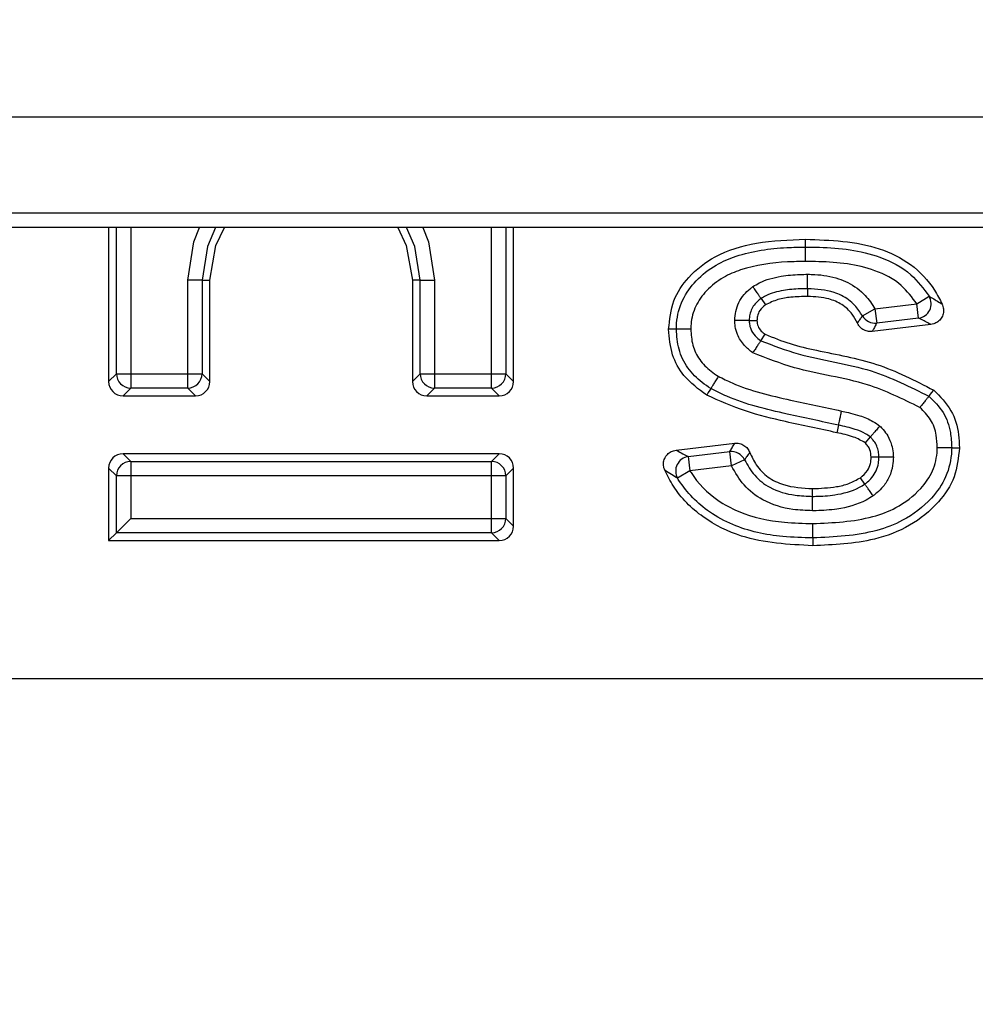
# Model space of a CAD drawing. Units: millimetres. Extents: x 40 to 2075, y -24 to 1455.
# Drawn here: x 636 to 669, y 1164 to 1198 of the extents above; entities that cross this region are included whole.
import ezdxf

# ---------------------------------------------------------------- set-up
doc = ezdxf.new("R2010")
doc.units = ezdxf.units.MM
doc.header["$LTSCALE"] = 5
doc.header["$PDSIZE"] = -1
doc.linetypes.add('SLD-Solid', pattern=[0])
doc.layers.add('FORMAT', color=7, linetype='SLD-Solid')
doc.styles.add('SLDTEXTSTYLE0', font='calibrii.ttf')
doc.dimstyles.new('SLDDIMSTYLE0', dxfattribs={"dimtxt": 18.520833, "dimasz": 18.520833, "dimexe": 0, "dimexo": 0.0625, "dimgap": 4.630208, "dimtad": 1, "dimrnd": 1e-09, "dimzin": 12, "dimdsep": 46, "dimtxsty": 'SLDTEXTSTYLE0', "dimsah": 1, "dimcen": 0.09, "dimadec": 0, "dimazin": 3, "dimtfac": 1, "dimtofl": 0, "dimtmove": 0, "dimatfit": 3, "dimfxl": 1, "dimfrac": 2, "dimtolj": 1, "dimtzin": 12, "dimarcsym": 0})

# ---------------------------------------------------------------- blocks, each defined once
blk = doc.blocks.new('_D_1')
at = {"layer": 'Defpoints', "color": 0, "transparency": 16777216}
for p in [(209.745, 1294.246), (1217.745, 1210.309), (209.745, 1130.309)]:
    blk.add_point(p, dxfattribs=at)
at = {"layer": 'FORMAT', "color": 0, "lineweight": -2, "transparency": 16777216}
for p, q in [((209.745, 1130.372), (209.745, 1294.246)), ((1199.224, 1294.246), (228.266, 1294.246)), ((1217.745, 1210.372), (1217.745, 1294.246))]:
    blk.add_line(p, q, dxfattribs=at)
at = {"layer": 'FORMAT', "color": 0, "transparency": 16777216}
for points in [[(228.266, 1297.333), (228.266, 1291.159), (209.745, 1294.246)], [(1199.224, 1297.333), (1199.224, 1291.159), (1217.745, 1294.246)]]:
    blk.add_solid(points, dxfattribs=at)
at = {"layer": 'FORMAT', "color": 0, "transparency": 16777216, "insert": (688.72, 1317.853), "char_height": 18.5208, "attachment_point": 2, "style": 'SLDTEXTSTYLE0'}
blk.add_mtext('\\A1;1008', dxfattribs=at)

msp = doc.modelspace()

# ---------------------------------------------------------------- linework, layer by layer
at = {"color": 7, "linetype": 'SLD-Solid', "lineweight": 25}
for p, q in [((1217.245, 1194.709), (218.245, 1194.709)), ((1217.245, 1191.393), (218.245, 1191.393)), ((1217.245, 1190.895), (218.245, 1190.895)), ((639.245, 1190.895), (639.245, 1185.576)), ((653.245, 1185.576), (653.245, 1190.895)), ((642.477, 1189.079), (641.98, 1189.079)), ((641.98, 1185.844), (641.98, 1189.079)), ((642.477, 1189.079), (642.477, 1185.844)), ((642.477, 1189.079), (642.745, 1189.079)), ((642.745, 1185.576), (642.745, 1189.079)), ((650.013, 1189.079), (649.745, 1189.079)), ((649.745, 1189.079), (649.745, 1185.576)), ((650.013, 1189.079), (650.511, 1189.079)), ((650.013, 1185.844), (650.013, 1189.079)), ((650.511, 1189.079), (650.511, 1185.844)), ((663.409, 1188.783), (663.408, 1188.515)), ((661.797, 1188.444), (661.95, 1188.223)), ((667.185, 1188.257), (667.608, 1188.519)), ((665.303, 1187.844), (665.736, 1188.087)), ((665.736, 1188.087), (667.185, 1188.257)), ((665.736, 1188.087), (665.795, 1187.593)), ((667.243, 1187.763), (667.185, 1188.257)), ((661.387, 1187.686), (661.655, 1187.684)), ((667.243, 1187.763), (665.795, 1187.593)), ((667.666, 1187.543), (665.64, 1187.305)), ((661.788, 1186.982), (661.939, 1187.205)), ((639.245, 1185.576), (639.513, 1185.844)), ((639.513, 1185.844), (640.011, 1185.844)), ((640.011, 1185.844), (640.011, 1185.347)), ((640.011, 1185.844), (641.98, 1185.844)), ((641.98, 1185.844), (642.477, 1185.844)), ((641.98, 1185.347), (641.98, 1185.844)), ((642.477, 1185.844), (642.745, 1185.576)), ((649.745, 1185.576), (650.013, 1185.844)), ((650.013, 1185.844), (650.511, 1185.844)), ((650.511, 1185.844), (650.511, 1185.347)), ((650.511, 1185.844), (652.48, 1185.844)), ((652.48, 1185.347), (652.48, 1185.844)), ((652.48, 1185.844), (652.977, 1185.844)), ((652.977, 1185.844), (653.245, 1185.576)), ((640.011, 1185.347), (639.742, 1185.079)), ((641.98, 1185.347), (640.011, 1185.347)), ((642.248, 1185.079), (641.98, 1185.347)), ((650.511, 1185.347), (650.242, 1185.079)), ((652.48, 1185.347), (650.511, 1185.347)), ((652.748, 1185.079), (652.48, 1185.347)), ((639.742, 1185.079), (642.248, 1185.079)), ((650.242, 1185.079), (652.748, 1185.079)), ((664.47, 1184.068), (664.415, 1183.806)), ((665.575, 1183.66), (665.397, 1183.458)), ((658.864, 1183.203), (660.886, 1183.441)), ((639.742, 1183.079), (640.011, 1182.81)), ((652.748, 1183.079), (639.742, 1183.079)), ((652.48, 1182.81), (652.748, 1183.079)), ((659.281, 1182.982), (660.717, 1183.151)), ((659.281, 1182.982), (659.339, 1182.488)), ((660.775, 1182.657), (660.717, 1183.151)), ((661.226, 1182.868), (660.775, 1182.657)), ((665.873, 1182.961), (665.604, 1182.959)), ((639.513, 1182.313), (639.245, 1182.581)), ((639.245, 1182.581), (639.245, 1180.079)), ((640.011, 1182.81), (640.011, 1182.313)), ((640.011, 1182.81), (652.48, 1182.81)), ((652.48, 1182.313), (652.48, 1182.81)), ((653.245, 1182.581), (652.977, 1182.313)), ((653.245, 1180.576), (653.245, 1182.581)), ((659.339, 1182.488), (658.914, 1182.229)), ((660.775, 1182.657), (659.339, 1182.488)), ((640.011, 1182.313), (639.513, 1182.313)), ((639.513, 1180.347), (639.513, 1182.313)), ((640.011, 1182.313), (640.011, 1180.844)), ((652.48, 1182.313), (640.011, 1182.313)), ((652.977, 1182.313), (652.48, 1182.313)), ((652.48, 1180.844), (652.48, 1182.313)), ((652.977, 1182.313), (652.977, 1180.844)), ((665.386, 1182.03), (665.231, 1182.249)), ((663.58, 1181.605), (663.582, 1181.873)), ((640.011, 1180.844), (639.513, 1180.347)), ((640.011, 1180.844), (652.48, 1180.844)), ((652.48, 1180.844), (652.977, 1180.844)), ((652.48, 1180.347), (652.48, 1180.844)), ((652.977, 1180.844), (653.245, 1180.576)), ((639.513, 1180.347), (639.245, 1180.079)), ((652.48, 1180.347), (639.513, 1180.347)), ((652.748, 1180.079), (652.48, 1180.347)), ((639.245, 1180.079), (652.748, 1180.079)), ((519.245, 1175.309), (941.245, 1175.309))]:
    msp.add_line(p, q, dxfattribs=at)
at = {"color": 8, "linetype": 'SLD-Solid', "lineweight": 25}
for p, q in [((639.513, 1185.844), (639.513, 1190.895)), ((640.011, 1190.895), (640.011, 1185.844)), ((652.48, 1185.844), (652.48, 1190.895)), ((652.977, 1190.895), (652.977, 1185.844))]:
    msp.add_line(p, q, dxfattribs=at)
at = {"color": 8, "linetype": 'SLD-Solid', "lineweight": 25, "flags": 128}
for points in [[(641.98, 1189.079), (642.188, 1190.397), (642.386, 1190.895)], [(650.105, 1190.895), (650.302, 1190.397), (650.511, 1189.079)]]:
    msp.add_lwpolyline(points, dxfattribs=at)
at = {"color": 7, "linetype": 'SLD-Solid', "lineweight": 25, "flags": 128}
for points in [[(642.944, 1190.895), (642.661, 1190.243), (642.477, 1189.079)], [(642.745, 1189.079), (642.956, 1190.276), (643.254, 1190.895)], [(649.237, 1190.895), (649.534, 1190.276), (649.745, 1189.079)], [(650.013, 1189.079), (649.829, 1190.243), (649.547, 1190.895)], [(663.33, 1190.221), (663.33, 1190.277), (663.33, 1190.383), (663.33, 1190.489)], [(658.873, 1187.379), (658.816, 1187.379), (658.71, 1187.379), (658.604, 1187.379)], [(660.059, 1185.331), (660.028, 1185.278), (659.974, 1185.19), (659.919, 1185.101)], [(667.599, 1185.066), (667.629, 1185.103), (667.689, 1185.178), (667.766, 1185.275)], [(668.387, 1183.287), (668.436, 1183.287), (668.531, 1183.287), (668.655, 1183.287)], [(663.587, 1180.167), (663.588, 1180.109), (663.588, 1180.004), (663.588, 1179.899)]]:
    msp.add_lwpolyline(points, dxfattribs=at)
at = {"color": 7, "linetype": 'SLD-Solid', "lineweight": 25}
for centre, radius, start, end in [((667.173, 1188.263), 0.505, 278.0263, 30.4173), ((665.74, 1188.093), 0.503, 209.6942, 276.2576), ((640.017, 1185.851), 0.504, 180.7299, 269.2701), ((641.973, 1185.851), 0.504, 270.7299, 359.2701), ((650.517, 1185.851), 0.504, 180.7299, 269.2701), ((652.473, 1185.851), 0.504, 270.7299, 359.2701), ((659.351, 1182.482), 0.505, 98.014, 210.0748), ((660.772, 1182.65), 0.503, 25.6089, 96.216), ((640.017, 1182.307), 0.504, 90.7299, 179.2701), ((652.473, 1182.307), 0.504, 0.7299, 89.2701), ((652.473, 1180.851), 0.504, 270.7299, 359.2701)]:
    msp.add_arc(centre, radius, start, end, dxfattribs=at)
for centre, major_axis in [((639.748, 1185.581), (-0.357, -0.357)), ((642.242, 1185.581), (0.357, -0.357)), ((650.248, 1185.581), (-0.357, -0.357)), ((652.742, 1185.581), (0.357, -0.357)), ((639.748, 1182.576), (-0.357, 0.357)), ((652.742, 1182.576), (0.357, 0.357)), ((652.742, 1180.581), (0.357, -0.357))]:
    msp.add_ellipse(centre, major_axis=major_axis, ratio=0.989133, start_param=5.50325, end_param=7.06312, dxfattribs=at)
for points, knots in [([(658.604, 1187.379), (658.639, 1187.715), (658.706, 1188.373), (659.304, 1189.26), (660.271, 1190.01), (661.695, 1190.432), (662.763, 1190.469), (663.33, 1190.489)], [0, 0, 0, 0, 0.158484, 0.309724, 0.492499, 0.730971, 1, 1, 1, 1]), ([(663.33, 1190.489), (664.201, 1190.46), (665.48, 1190.418), (667.009, 1189.675), (667.705, 1188.933), (667.975, 1188.41), (668.059, 1188.247)], [0, 0, 0, 0, 0.464431, 0.682314, 0.901023, 1, 1, 1, 1]), ([(658.873, 1187.379), (658.874, 1187.448), (658.882, 1187.796), (659.045, 1188.407), (659.545, 1189.098), (660.193, 1189.608), (661.248, 1190.054), (662.311, 1190.205), (663.117, 1190.217), (663.33, 1190.221)], [0, 0, 0, 0, 0.035114, 0.176609, 0.31278, 0.462696, 0.589735, 0.891464, 1, 1, 1, 1]), ([(663.331, 1189.723), (663.331, 1189.733), (663.33, 1189.753), (663.33, 1189.828), (663.33, 1189.947), (663.33, 1190.085), (663.33, 1190.186), (663.33, 1190.209), (663.33, 1190.221)], [0, 0, 0, 0, 0.040136, 0.079908, 0.309946, 0.53997, 0.769985, 1, 1, 1, 1]), ([(663.33, 1190.221), (663.492, 1190.219), (664.358, 1190.207), (665.649, 1190.07), (666.967, 1189.378), (667.412, 1188.782), (667.608, 1188.519)], [0, 0, 0, 0, 0.101214, 0.540435, 0.797298, 1, 1, 1, 1]), ([(663.331, 1189.723), (663.126, 1189.72), (662.373, 1189.708), (661.397, 1189.574), (660.455, 1189.18), (659.914, 1188.753), (659.507, 1188.197), (659.377, 1187.712), (659.371, 1187.438), (659.37, 1187.38)], [0, 0, 0, 0, 0.1200184, 0.441702, 0.5683795, 0.7139744, 0.8397208, 0.9660932, 1, 1, 1, 1]), ([(667.185, 1188.257), (667.018, 1188.481), (666.641, 1188.987), (665.468, 1189.594), (664.297, 1189.711), (663.487, 1189.721), (663.331, 1189.723)], [0, 0, 0, 0, 0.192534, 0.435506, 0.890851, 1, 1, 1, 1]), ([(661.515, 1188.855), (661.588, 1188.899), (661.887, 1189.078), (662.443, 1189.224), (663.01, 1189.274), (663.317, 1189.279), (663.409, 1189.28)], [0, 0, 0, 0, 0.1311, 0.530854, 0.859803, 1, 1, 1, 1]), ([(663.409, 1188.783), (663.409, 1188.794), (663.409, 1188.817), (663.409, 1188.918), (663.409, 1189.056), (663.409, 1189.178), (663.409, 1189.254), (663.409, 1189.273), (663.409, 1189.28)], [0, 0, 0, 0, 0.229972, 0.459943, 0.689944, 0.919999, 0.970695, 1, 1, 1, 1]), ([(663.409, 1189.28), (663.493, 1189.278), (663.853, 1189.271), (664.331, 1189.195), (664.926, 1188.952), (665.389, 1188.616), (665.631, 1188.247), (665.736, 1188.087)], [0, 0, 0, 0, 0.090991, 0.393652, 0.51991, 0.791749, 1, 1, 1, 1]), ([(660.888, 1187.689), (660.896, 1187.792), (660.913, 1188.003), (661.02, 1188.311), (661.194, 1188.576), (661.375, 1188.746), (661.482, 1188.829), (661.515, 1188.855)], [0, 0, 0, 0, 0.2250852, 0.4613948, 0.7036414, 0.9104704, 1, 1, 1, 1]), ([(661.797, 1188.444), (661.791, 1188.454), (661.778, 1188.472), (661.721, 1188.556), (661.642, 1188.669), (661.571, 1188.773), (661.528, 1188.835), (661.517, 1188.851), (661.515, 1188.855)], [0, 0, 0, 0, 0.229462, 0.458913, 0.688651, 0.918893, 0.983253, 1, 1, 1, 1]), ([(663.409, 1188.783), (663.322, 1188.782), (663.041, 1188.777), (662.553, 1188.733), (662.089, 1188.618), (661.852, 1188.477), (661.797, 1188.444)], [0, 0, 0, 0, 0.156874, 0.504945, 0.884778, 1, 1, 1, 1]), ([(665.303, 1187.844), (665.22, 1187.969), (665.032, 1188.257), (664.671, 1188.518), (664.122, 1188.744), (663.72, 1188.766), (663.409, 1188.783)], [0, 0, 0, 0, 0.201814, 0.462185, 0.584647, 1, 1, 1, 1]), ([(661.797, 1188.444), (661.776, 1188.427), (661.703, 1188.37), (661.583, 1188.26), (661.471, 1188.089), (661.403, 1187.892), (661.392, 1187.755), (661.387, 1187.686)], [0, 0, 0, 0, 0.0915539, 0.3091266, 0.5422506, 0.7685411, 1, 1, 1, 1]), ([(663.408, 1188.515), (663.216, 1188.51), (662.872, 1188.501), (662.371, 1188.426), (662.092, 1188.291), (661.95, 1188.223)], [0, 0, 0, 0, 0.38467, 0.686754, 1, 1, 1, 1]), ([(665.129, 1187.594), (665.072, 1187.699), (664.939, 1187.948), (664.604, 1188.255), (664.07, 1188.484), (663.658, 1188.503), (663.408, 1188.515)], [0, 0, 0, 0, 0.172827, 0.407058, 0.641319, 1, 1, 1, 1]), ([(667.608, 1188.519), (667.63, 1188.506), (667.715, 1188.458), (667.858, 1188.374), (667.983, 1188.295), (668.049, 1188.253), (668.059, 1188.247)], [0, 0, 0, 0, 0.137284, 0.534024, 0.930567, 1, 1, 1, 1]), ([(661.95, 1188.223), (661.878, 1188.163), (661.751, 1188.058), (661.668, 1187.854), (661.659, 1187.734), (661.655, 1187.684)], [0, 0, 0, 0, 0.435823, 0.764856, 1, 1, 1, 1]), ([(668.059, 1188.247), (668.078, 1188.194), (668.116, 1188.087), (668.101, 1187.914), (668.034, 1187.759), (667.918, 1187.635), (667.788, 1187.565), (667.7, 1187.549), (667.666, 1187.543)], [0, 0, 0, 0, 0.1797593, 0.3595993, 0.5375587, 0.7140743, 0.8909178, 1, 1, 1, 1]), ([(661.387, 1187.686), (661.375, 1187.686), (661.352, 1187.686), (661.251, 1187.687), (661.113, 1187.687), (660.987, 1187.688), (660.912, 1187.688), (660.892, 1187.689), (660.888, 1187.689)], [0, 0, 0, 0, 0.229379, 0.458746, 0.68844, 0.918712, 0.983811, 1, 1, 1, 1]), ([(661.51, 1186.569), (661.41, 1186.648), (661.191, 1186.821), (660.986, 1187.146), (660.902, 1187.454), (660.892, 1187.619), (660.888, 1187.689)], [0, 0, 0, 0, 0.2865566, 0.6279148, 0.8432874, 1, 1, 1, 1]), ([(661.387, 1187.686), (661.389, 1187.642), (661.395, 1187.541), (661.446, 1187.352), (661.578, 1187.148), (661.72, 1187.036), (661.788, 1186.982)], [0, 0, 0, 0, 0.1577501, 0.3571015, 0.6922541, 1, 1, 1, 1]), ([(661.655, 1187.684), (661.662, 1187.617), (661.676, 1187.481), (661.794, 1187.318), (661.893, 1187.24), (661.939, 1187.205)], [0, 0, 0, 0, 0.344142, 0.701261, 1, 1, 1, 1]), ([(665.129, 1187.594), (665.137, 1187.606), (665.172, 1187.653), (665.231, 1187.736), (665.279, 1187.808), (665.303, 1187.844)], [0, 0, 0, 0, 0.144852, 0.575111, 1, 1, 1, 1]), ([(665.64, 1187.305), (665.584, 1187.303), (665.471, 1187.301), (665.314, 1187.369), (665.195, 1187.471), (665.149, 1187.557), (665.129, 1187.594)], [0, 0, 0, 0, 0.267019, 0.53408, 0.800278, 1, 1, 1, 1]), ([(665.795, 1187.593), (665.773, 1187.552), (665.731, 1187.47), (665.679, 1187.374), (665.648, 1187.318), (665.64, 1187.305)], [0, 0, 0, 0, 0.42485, 0.855127, 1, 1, 1, 1]), ([(667.666, 1187.543), (667.657, 1187.548), (667.595, 1187.583), (667.476, 1187.647), (667.343, 1187.715), (667.264, 1187.753), (667.243, 1187.763)], [0, 0, 0, 0, 0.069467, 0.466125, 0.862801, 1, 1, 1, 1]), ([(659.919, 1185.101), (659.637, 1185.309), (659.134, 1185.68), (658.675, 1186.51), (658.629, 1187.081), (658.604, 1187.379)], [0, 0, 0, 0, 0.379495, 0.675888, 1, 1, 1, 1]), ([(659.37, 1187.38), (659.364, 1187.38), (659.344, 1187.38), (659.269, 1187.38), (659.146, 1187.38), (659.008, 1187.38), (658.907, 1187.379), (658.884, 1187.379), (658.873, 1187.379)], [0, 0, 0, 0, 0.026123, 0.080075, 0.310142, 0.540125, 0.770062, 1, 1, 1, 1]), ([(660.059, 1185.331), (659.959, 1185.398), (659.663, 1185.596), (659.24, 1186.026), (658.919, 1186.675), (658.888, 1187.148), (658.873, 1187.379)], [0, 0, 0, 0, 0.146103, 0.431287, 0.720933, 1, 1, 1, 1]), ([(659.37, 1187.38), (659.381, 1187.195), (659.404, 1186.825), (659.655, 1186.313), (659.993, 1185.973), (660.234, 1185.812), (660.319, 1185.755)], [0, 0, 0, 0, 0.280489, 0.559785, 0.84481, 1, 1, 1, 1]), ([(661.788, 1186.982), (661.782, 1186.973), (661.769, 1186.954), (661.713, 1186.87), (661.636, 1186.755), (661.566, 1186.651), (661.523, 1186.589), (661.512, 1186.572), (661.51, 1186.569)], [0, 0, 0, 0, 0.229536, 0.459063, 0.688839, 0.919054, 0.982661, 1, 1, 1, 1]), ([(661.788, 1186.982), (662.216, 1186.819), (663.452, 1186.348), (665.517, 1186.113), (666.947, 1185.394), (667.599, 1185.066)], [0, 0, 0, 0, 0.223018, 0.645528, 1, 1, 1, 1]), ([(661.939, 1187.205), (662.224, 1187.091), (662.801, 1186.862), (664.098, 1186.557), (665.835, 1186.267), (667.119, 1185.608), (667.766, 1185.275)], [0, 0, 0, 0, 0.149191, 0.302102, 0.647685, 1, 1, 1, 1]), ([(667.288, 1184.677), (666.693, 1184.969), (665.32, 1185.644), (663.267, 1185.873), (661.987, 1186.38), (661.51, 1186.569)], [0, 0, 0, 0, 0.324241, 0.748068, 1, 1, 1, 1]), ([(660.319, 1185.755), (660.316, 1185.751), (660.306, 1185.734), (660.267, 1185.67), (660.202, 1185.564), (660.13, 1185.446), (660.077, 1185.36), (660.065, 1185.34), (660.059, 1185.331)], [0, 0, 0, 0, 0.021565, 0.080313, 0.310419, 0.540346, 0.770171, 1, 1, 1, 1]), ([(660.319, 1185.755), (660.477, 1185.676), (661.264, 1185.284), (662.718, 1184.952), (663.988, 1184.68), (664.573, 1184.555)], [0, 0, 0, 0, 0.119392, 0.594475, 1, 1, 1, 1]), ([(664.47, 1184.068), (663.881, 1184.194), (662.584, 1184.471), (661.075, 1184.82), (660.243, 1185.238), (660.059, 1185.331)], [0, 0, 0, 0, 0.393747, 0.866242, 1, 1, 1, 1]), ([(667.766, 1185.275), (667.988, 1185.054), (668.417, 1184.624), (668.633, 1183.876), (668.65, 1183.437), (668.655, 1183.287)], [0, 0, 0, 0, 0.412041, 0.799524, 1, 1, 1, 1]), ([(664.415, 1183.806), (663.825, 1183.93), (662.768, 1184.153), (661.243, 1184.518), (660.362, 1184.906), (659.919, 1185.101)], [0, 0, 0, 0, 0.385873, 0.691275, 1, 1, 1, 1]), ([(667.599, 1185.066), (667.592, 1185.057), (667.578, 1185.039), (667.514, 1184.96), (667.428, 1184.852), (667.351, 1184.755), (667.304, 1184.696), (667.292, 1184.681), (667.288, 1184.677)], [0, 0, 0, 0, 0.229819, 0.459635, 0.689556, 0.919665, 0.978726, 1, 1, 1, 1]), ([(667.599, 1185.066), (667.778, 1184.89), (668.135, 1184.541), (668.359, 1183.884), (668.379, 1183.463), (668.387, 1183.287)], [0, 0, 0, 0, 0.369811, 0.737394, 1, 1, 1, 1]), ([(664.573, 1184.555), (664.57, 1184.544), (664.566, 1184.525), (664.551, 1184.451), (664.527, 1184.336), (664.498, 1184.201), (664.477, 1184.102), (664.473, 1184.079), (664.47, 1184.068)], [0, 0, 0, 0, 0.0478, 0.079888, 0.309924, 0.539952, 0.769976, 1, 1, 1, 1]), ([(664.573, 1184.555), (664.654, 1184.537), (664.761, 1184.513), (664.974, 1184.461), (665.263, 1184.38), (665.613, 1184.245), (665.827, 1184.092), (665.906, 1184.036)], [0, 0, 0, 0, 0.173224, 0.2284668, 0.4557258, 0.7976199, 1, 1, 1, 1]), ([(667.89, 1183.288), (667.883, 1183.433), (667.868, 1183.766), (667.698, 1184.279), (667.424, 1184.544), (667.288, 1184.677)], [0, 0, 0, 0, 0.277299, 0.640323, 1, 1, 1, 1]), ([(665.575, 1183.66), (665.522, 1183.698), (665.363, 1183.811), (665.086, 1183.913), (664.769, 1184.003), (664.571, 1184.046), (664.47, 1184.068)], [0, 0, 0, 0, 0.16574, 0.490083, 0.738326, 1, 1, 1, 1]), ([(665.906, 1184.036), (665.904, 1184.033), (665.891, 1184.018), (665.84, 1183.961), (665.756, 1183.865), (665.665, 1183.762), (665.598, 1183.686), (665.583, 1183.669), (665.575, 1183.66)], [0, 0, 0, 0, 0.012862, 0.083454, 0.314079, 0.543255, 0.771612, 1, 1, 1, 1]), ([(665.906, 1184.036), (665.944, 1183.995), (666.043, 1183.887), (666.2, 1183.679), (666.318, 1183.403), (666.36, 1183.151), (666.368, 1183.011), (666.371, 1182.964)], [0, 0, 0, 0, 0.139764, 0.364352, 0.650023, 0.882002, 1, 1, 1, 1]), ([(665.397, 1183.458), (665.267, 1183.53), (665.049, 1183.652), (664.709, 1183.739), (664.513, 1183.784), (664.415, 1183.806)], [0, 0, 0, 0, 0.423501, 0.711235, 1, 1, 1, 1]), ([(665.873, 1182.961), (665.871, 1182.993), (665.865, 1183.089), (665.839, 1183.254), (665.762, 1183.435), (665.661, 1183.566), (665.598, 1183.636), (665.575, 1183.66)], [0, 0, 0, 0, 0.126401, 0.368054, 0.638666, 0.87164, 1, 1, 1, 1]), ([(658.468, 1182.506), (658.45, 1182.56), (658.414, 1182.667), (658.431, 1182.839), (658.501, 1182.994), (658.618, 1183.115), (658.747, 1183.182), (658.833, 1183.197), (658.864, 1183.203)], [0, 0, 0, 0, 0.181255, 0.36259, 0.542082, 0.720186, 0.898656, 1, 1, 1, 1]), ([(658.864, 1183.203), (658.871, 1183.199), (658.944, 1183.157), (659.078, 1183.083), (659.216, 1183.014), (659.281, 1182.982)], [0, 0, 0, 0, 0.051874, 0.554625, 1, 1, 1, 1]), ([(660.717, 1183.151), (660.743, 1183.196), (660.794, 1183.286), (660.851, 1183.383), (660.882, 1183.435), (660.886, 1183.441)], [0, 0, 0, 0, 0.468998, 0.937997, 1, 1, 1, 1]), ([(660.886, 1183.441), (660.942, 1183.442), (661.055, 1183.444), (661.212, 1183.376), (661.339, 1183.267), (661.386, 1183.17), (661.409, 1183.122)], [0, 0, 0, 0, 0.254475, 0.508995, 0.762571, 1, 1, 1, 1]), ([(663.587, 1180.665), (664.289, 1180.695), (665.277, 1180.737), (666.549, 1181.21), (667.268, 1181.761), (667.771, 1182.464), (667.882, 1182.985), (667.889, 1183.259), (667.89, 1183.288)], [0, 0, 0, 0, 0.374609, 0.527367, 0.721953, 0.852612, 0.984323, 1, 1, 1, 1]), ([(668.387, 1183.287), (668.386, 1183.252), (668.377, 1182.91), (668.239, 1182.266), (667.64, 1181.417), (666.804, 1180.775), (665.405, 1180.249), (664.335, 1180.201), (663.587, 1180.167)], [0, 0, 0, 0, 0.016645, 0.161654, 0.301533, 0.498893, 0.64984, 1, 1, 1, 1]), ([(668.655, 1183.287), (668.62, 1182.943), (668.55, 1182.257), (667.911, 1181.309), (666.964, 1180.54), (665.46, 1179.98), (664.305, 1179.93), (663.588, 1179.899)], [0, 0, 0, 0, 0.15084, 0.301036, 0.491054, 0.684036, 1, 1, 1, 1]), ([(665.604, 1182.959), (665.597, 1183.047), (665.587, 1183.183), (665.496, 1183.348), (665.43, 1183.421), (665.397, 1183.458)], [0, 0, 0, 0, 0.470939, 0.729001, 1, 1, 1, 1]), ([(668.387, 1183.287), (668.376, 1183.287), (668.353, 1183.287), (668.252, 1183.288), (668.114, 1183.288), (667.991, 1183.288), (667.915, 1183.288), (667.896, 1183.288), (667.89, 1183.288)], [0, 0, 0, 0, 0.229937, 0.459873, 0.689856, 0.919924, 0.97392, 1, 1, 1, 1]), ([(661.409, 1183.122), (661.405, 1183.117), (661.371, 1183.073), (661.309, 1182.988), (661.253, 1182.908), (661.226, 1182.868)], [0, 0, 0, 0, 0.061995, 0.530969, 1, 1, 1, 1]), ([(661.226, 1182.868), (661.333, 1182.681), (661.551, 1182.301), (662.152, 1181.837), (662.87, 1181.63), (663.378, 1181.612), (663.58, 1181.605)], [0, 0, 0, 0, 0.226936, 0.461122, 0.784883, 1, 1, 1, 1]), ([(661.409, 1183.122), (661.477, 1182.976), (661.627, 1182.65), (662.024, 1182.245), (662.698, 1181.922), (663.239, 1181.892), (663.582, 1181.873)], [0, 0, 0, 0, 0.179834, 0.399609, 0.619757, 1, 1, 1, 1]), ([(665.231, 1182.249), (665.32, 1182.325), (665.476, 1182.458), (665.59, 1182.722), (665.6, 1182.884), (665.604, 1182.959)], [0, 0, 0, 0, 0.415339, 0.730939, 1, 1, 1, 1]), ([(665.386, 1182.03), (665.417, 1182.054), (665.505, 1182.123), (665.652, 1182.266), (665.786, 1182.485), (665.862, 1182.729), (665.869, 1182.89), (665.873, 1182.961)], [0, 0, 0, 0, 0.109836, 0.306865, 0.558522, 0.806372, 1, 1, 1, 1]), ([(666.371, 1182.964), (666.366, 1182.866), (666.354, 1182.633), (666.244, 1182.278), (666.048, 1181.958), (665.839, 1181.753), (665.715, 1181.656), (665.673, 1181.622)], [0, 0, 0, 0, 0.186535, 0.444808, 0.700125, 0.896221, 1, 1, 1, 1]), ([(666.371, 1182.964), (666.367, 1182.964), (666.347, 1182.964), (666.271, 1182.963), (666.146, 1182.962), (666.008, 1182.962), (665.907, 1182.961), (665.884, 1182.961), (665.873, 1182.961)], [0, 0, 0, 0, 0.017887, 0.080819, 0.311013, 0.540819, 0.770406, 1, 1, 1, 1]), ([(663.588, 1179.899), (662.75, 1179.942), (661.413, 1180.011), (659.751, 1180.827), (658.881, 1181.695), (658.562, 1182.322), (658.468, 1182.506)], [0, 0, 0, 0, 0.409335, 0.653273, 0.897966, 1, 1, 1, 1]), ([(658.914, 1182.229), (658.844, 1182.271), (658.685, 1182.367), (658.545, 1182.456), (658.468, 1182.506)], [0, 0, 0, 0, 0.445765, 1, 1, 1, 1]), ([(659.339, 1182.488), (659.351, 1182.467), (659.599, 1182.071), (660.133, 1181.531), (661.246, 1180.934), (662.386, 1180.695), (663.259, 1180.673), (663.587, 1180.665)], [0, 0, 0, 0, 0.014981, 0.290224, 0.456909, 0.796233, 1, 1, 1, 1]), ([(663.577, 1181.108), (663.351, 1181.116), (662.761, 1181.137), (661.912, 1181.391), (661.178, 1181.956), (660.907, 1182.427), (660.775, 1182.657)], [0, 0, 0, 0, 0.200538, 0.522443, 0.766945, 1, 1, 1, 1]), ([(663.587, 1180.167), (663.242, 1180.176), (662.304, 1180.2), (661.065, 1180.465), (659.822, 1181.133), (659.212, 1181.75), (658.929, 1182.205), (658.914, 1182.229)], [0, 0, 0, 0, 0.1943608, 0.5279151, 0.6990397, 0.9838807, 1, 1, 1, 1]), ([(663.582, 1181.873), (663.858, 1181.885), (664.279, 1181.902), (664.841, 1182.031), (665.1, 1182.176), (665.231, 1182.249)], [0, 0, 0, 0, 0.4838745, 0.7371894, 1, 1, 1, 1]), ([(663.58, 1181.605), (663.618, 1181.606), (663.873, 1181.608), (664.423, 1181.646), (665.008, 1181.796), (665.323, 1181.991), (665.386, 1182.03)], [0, 0, 0, 0, 0.059381, 0.408069, 0.882499, 1, 1, 1, 1]), ([(665.673, 1181.622), (665.67, 1181.626), (665.659, 1181.642), (665.615, 1181.704), (665.543, 1181.806), (665.464, 1181.919), (665.406, 1182.002), (665.392, 1182.02), (665.386, 1182.03)], [0, 0, 0, 0, 0.018187, 0.0807573, 0.3109411, 0.5407622, 0.7703773, 1, 1, 1, 1]), ([(665.673, 1181.622), (665.593, 1181.573), (665.213, 1181.337), (664.532, 1181.155), (663.901, 1181.111), (663.618, 1181.108), (663.577, 1181.108)], [0, 0, 0, 0, 0.1293369, 0.6123702, 0.9436245, 1, 1, 1, 1]), ([(663.577, 1181.108), (663.577, 1181.116), (663.578, 1181.135), (663.578, 1181.21), (663.579, 1181.332), (663.58, 1181.47), (663.58, 1181.571), (663.58, 1181.594), (663.58, 1181.605)], [0, 0, 0, 0, 0.032278, 0.079959, 0.310007, 0.540018, 0.770009, 1, 1, 1, 1]), ([(663.587, 1180.167), (663.587, 1180.179), (663.587, 1180.202), (663.587, 1180.303), (663.587, 1180.441), (663.587, 1180.562), (663.587, 1180.637), (663.587, 1180.657), (663.587, 1180.665)], [0, 0, 0, 0, 0.2299969, 0.4599932, 0.6900073, 0.9200529, 0.9665219, 1, 1, 1, 1])]:
    msp.add_open_spline(points, degree=3, knots=knots, dxfattribs=at)

# ---------------------------------------------------------------- dimensions: what is measured, and where the dimension line sits
at = {"layer": 'FORMAT', "color": 7}
dim = msp.add_linear_dim(base=(209.745, 1294.246), p1=(1217.745, 1210.309), p2=(209.745, 1130.309), dimstyle='SLDDIMSTYLE0', dxfattribs=at)
dim.commit()
dim.dimension.update_dxf_attribs({"geometry": '_D_1', "text_midpoint": (688.72, 1294.246), "dimtype": 160})

doc.saveas('drawing.dxf')
